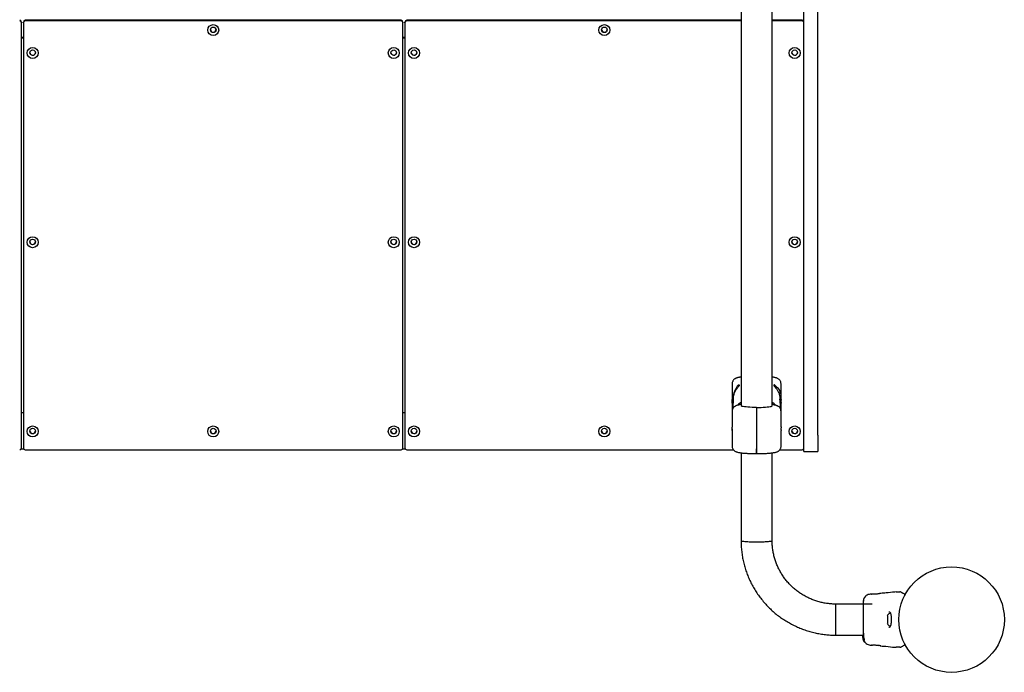
# Model space of a CAD drawing. Units: millimetres. Extents: x 2110 to 8904, y 3020 to 12610.
# Drawn here: x 5298 to 6364, y 4520 to 5227 of the extents above; entities that cross this region are included whole.
import ezdxf

# ---------------------------------------------------------------- set-up
doc = ezdxf.new("R2010")
doc.units = ezdxf.units.MM
doc.header["$LTSCALE"] = 200

msp = doc.modelspace()

# ---------------------------------------------------------------- linework, layer by layer
at = {"color": 7, "linetype": 'Continuous', "lineweight": 25}
for p, q in [((6079.1, 6200.5), (6079.1, 4808.7)), ((6112.8, 4808.7), (6112.8, 5660)), ((6147.2, 4777), (6147.2, 5660)), ((6162.2, 4777), (6162.2, 5660)), ((5299.5, 5224.7), (5299.5, 5224.1)), ((5299.5, 4763.1), (5299.5, 5224.1)), ((5301.5, 5224.1), (5301.5, 5224.7)), ((5301.5, 5224.1), (5301.5, 4763.1)), ((5710.8, 5226.7), (5303.5, 5226.7)), ((5710.8, 5226.1), (5303.5, 5226.1)), ((5712.8, 5224.7), (5712.8, 5224.1)), ((5712.8, 4763.1), (5712.8, 5224.1)), ((5714.8, 5224.1), (5714.8, 5224.7)), ((5714.8, 5224.1), (5714.8, 4763.1)), ((6079.1, 5226.7), (5716.8, 5226.7)), ((6079.1, 5226.1), (5716.8, 5226.1)), ((6145.2, 5226.7), (6112.8, 5226.7)), ((6145.2, 5226.1), (6112.8, 5226.1)), ((5299.5, 5208.3), (5301.5, 5208.3)), ((5299.5, 5208), (5301.5, 5208)), ((5299.5, 5207.8), (5301.5, 5207.8)), ((5712.8, 5208.3), (5714.8, 5208.3)), ((5712.8, 5208), (5714.8, 5208)), ((5712.8, 5207.8), (5714.8, 5207.8)), ((6069.4, 4832.6), (6069.4, 4815.7)), ((6122.4, 4815.6), (6122.4, 4832.6)), ((6069.4, 4811.7), (6069.4, 4802.7)), ((6070.4, 4817.7), (6070.4, 4816.1)), ((6070.4, 4815.6), (6070.4, 4811.4)), ((6070.4, 4806), (6070.4, 4811.4)), ((6121.4, 4816.1), (6121.4, 4817.7)), ((6121.4, 4811.4), (6121.4, 4815.6)), ((6121.4, 4811.4), (6121.4, 4806)), ((6122.4, 4802.7), (6122.4, 4811.7)), ((5299.5, 4801.5), (5301.5, 4801.5)), ((5712.8, 4801.5), (5714.8, 4801.5)), ((6069.4, 4802.7), (6069.4, 4785.7)), ((6095.9, 4806.6), (6095.9, 4807)), ((6095.9, 4806.6), (6095.9, 4800)), ((6116.6, 4809.1), (6116.2, 4809.2)), ((6122.4, 4785.8), (6122.4, 4802.7)), ((6095.9, 4800), (6095.9, 4762.2)), ((6069.4, 4781.8), (6069.4, 4764.9)), ((6122.4, 4764.9), (6122.4, 4781.8)), ((6147.2, 4759), (6147.2, 4777)), ((6162.2, 4777), (6162.2, 4759)), ((5299.3, 4762.2), (5301.7, 4762.2)), ((5303.5, 4761.1), (5710.8, 4761.1)), ((5712.6, 4762.2), (5715, 4762.2)), ((5716.8, 4761.1), (6070.7, 4761.1)), ((6095.9, 4762.2), (6095.9, 4756.8)), ((6095.9, 4756.8), (6095.9, 4762.2)), ((6121.1, 4761.1), (6145.2, 4761.1)), ((6147, 4762.2), (6147.2, 4762.2)), ((6147.2, 4759), (6162.2, 4759)), ((6079.1, 4757.7), (6079.1, 4662.4)), ((6112.8, 4662.4), (6112.8, 4757.7)), ((6220.2, 4604.5), (6218.8, 4604.4)), ((6220.2, 4604.5), (6220.4, 4604.5)), ((6230.5, 4605.3), (6230.6, 4605.3)), ((6247.3, 4606.8), (6245.7, 4606.7)), ((6256.3, 4603.1), (6256.3, 4603)), ((6256.3, 4603), (6256.3, 4603)), ((6221.1, 4593.7), (6181.9, 4593.7)), ((6181.9, 4560), (6181.9, 4593.7)), ((6181.9, 4573.5), (6181.9, 4593.7)), ((6237.6, 4581), (6237.6, 4572.7)), ((6250.1, 4579.8), (6250, 4579.8)), ((6181.9, 4560), (6181.9, 4573.5)), ((6250, 4573.8), (6250.1, 4573.8)), ((6181.9, 4560), (6211.5, 4560)), ((6211.5, 4559.4), (6211.2, 4559.4)), ((6211.2, 4559.4), (6211.2, 4559.3)), ((6211.2, 4558), (6211.2, 4559.3)), ((6211.5, 4558.6), (6211.2, 4558.6)), ((6211.2, 4557.9), (6211.2, 4558)), ((6211.2, 4557.8), (6211.2, 4558)), ((6211.2, 4557.8), (6211.3, 4556.2)), ((6211.2, 4557.3), (6211.2, 4557.6)), ((6211.2, 4556.9), (6211.3, 4555.9)), ((6211.2, 4556.3), (6211.3, 4555.8)), ((6211.3, 4556.5), (6211.3, 4556.9)), ((6211.9, 4554.7), (6211.3, 4556.5)), ((6211.3, 4556.2), (6211.8, 4554.6)), ((6211.9, 4554.3), (6211.3, 4556.1)), ((6211.3, 4555.8), (6211.3, 4556.1)), ((6211.3, 4555.9), (6211.7, 4554.6)), ((6211.3, 4555.8), (6211.3, 4555.7)), ((6211.8, 4554.2), (6211.9, 4553.9)), ((6211.8, 4554.1), (6211.9, 4554.1)), ((6211.8, 4554.1), (6211.8, 4554.1)), ((6211.9, 4554.5), (6211.9, 4554.6)), ((6211.9, 4554.5), (6212.2, 4554.5)), ((6211.9, 4553.8), (6212.1, 4553.6)), ((6212.1, 4554.9), (6212.5, 4554.9)), ((6212.1, 4554.5), (6212.2, 4554.3)), ((6212.1, 4553.6), (6212.1, 4553.5)), ((6212.1, 4553.6), (6212.1, 4553.6)), ((6212.2, 4554.6), (6212.2, 4554.5)), ((6212.2, 4554.5), (6212.2, 4554.5)), ((6212.2, 4553.4), (6212.5, 4552.8)), ((6212.5, 4552.7), (6212.5, 4553)), ((6212.5, 4552.7), (6212.9, 4552.7)), ((6212.9, 4553), (6212.9, 4552.7)), ((6212.9, 4552.7), (6212.9, 4552.7)), ((6218.8, 4549.3), (6220.2, 4549.2)), ((6220.2, 4549.2), (6220.4, 4549.2)), ((6220.4, 4549.2), (6220.4, 4549.2)), ((6220.8, 4549.2), (6220.6, 4549.2)), ((6230.6, 4548.3), (6230.5, 4548.4)), ((6230.5, 4548.4), (6230.6, 4548.3)), ((6245.7, 4546.9), (6247.3, 4546.8)), ((6253.7, 4547.7), (6253.1, 4547.4))]:
    msp.add_line(p, q, dxfattribs=at)
at = {"color": 7, "linetype": 'Continuous', "lineweight": 25, "flags": 128}
for points in [[(6069.4, 4811.7), (6069.4, 4811.7), (6069.4, 4811.9), (6069.5, 4812.3), (6069.5, 4812.8), (6069.5, 4813.5), (6069.5, 4814.1), (6069.5, 4814.8), (6069.4, 4815.2), (6069.4, 4815.6), (6069.4, 4815.7), (6069.4, 4815.7)], [(6070.4, 4811.4), (6070.6, 4814.2), (6071, 4816.3)], [(6116.4, 4809.2), (6114.5, 4811.1), (6112.8, 4812.4)], [(6120.9, 4815.8), (6121.2, 4814.2), (6121.4, 4811.4)], [(6095.9, 4807), (6093.4, 4807), (6091, 4807), (6088.6, 4807.1), (6086.4, 4807.3), (6084.5, 4807.4), (6082.7, 4807.6), (6081.3, 4807.8), (6080.2, 4808), (6079.5, 4808.3), (6079.1, 4808.5), (6079.1, 4808.7)], [(6095.9, 4807), (6098.4, 4807), (6100.9, 4807), (6103.2, 4807.1), (6105.4, 4807.3), (6107.4, 4807.4), (6109.1, 4807.6), (6110.5, 4807.8), (6111.6, 4808), (6112.3, 4808.3), (6112.7, 4808.5), (6112.8, 4808.7)], [(6095.9, 4660.7), (6093.5, 4660.7), (6091.1, 4660.8), (6088.8, 4660.9), (6086.6, 4661), (6084.7, 4661.1), (6083, 4661.3), (6081.5, 4661.5), (6080.4, 4661.7), (6079.6, 4662), (6079.2, 4662.2), (6079.1, 4662.4)], [(6112.8, 4662.4), (6112.8, 4662.3), (6112.5, 4662.1), (6111.9, 4661.9), (6110.9, 4661.6), (6109.6, 4661.4), (6108, 4661.2), (6106.2, 4661.1), (6104.2, 4660.9), (6101.9, 4660.8), (6099.6, 4660.7), (6097.1, 4660.7), (6094.7, 4660.7), (6092.3, 4660.7), (6089.9, 4660.8), (6087.7, 4660.9), (6085.6, 4661.1), (6083.8, 4661.2), (6082.2, 4661.4), (6080.9, 4661.6), (6080, 4661.9), (6079.3, 4662.1), (6079.1, 4662.3), (6079.1, 4662.4)], [(6112.8, 4662.4), (6112.7, 4662.2), (6112.2, 4662), (6111.4, 4661.7), (6110.3, 4661.5), (6108.9, 4661.3), (6107.2, 4661.1), (6105.2, 4661), (6103.1, 4660.9), (6100.8, 4660.8), (6098.4, 4660.7), (6095.9, 4660.7)]]:
    msp.add_lwpolyline(points, dxfattribs=at)
at = {"color": 7, "linetype": 'Continuous', "lineweight": 25}
for centre, radius in [((5507.2, 5216.1), 5.99), ((5507.2, 5216.4), 3), ((5931, 5216.1), 5.99), ((5931, 5216.4), 3), ((5311.5, 5191.3), 5.99), ((5702.8, 5191.3), 5.99), ((5724.8, 5191.3), 5.99), ((6137.2, 5191.3), 5.99), ((5311.5, 5191.6), 3), ((5702.8, 5191.6), 3), ((5724.8, 5191.6), 3), ((6137.2, 5191.6), 3), ((5311.5, 4986.1), 5.99), ((5311.5, 4986.4), 3), ((5702.8, 4986.1), 5.99), ((5702.8, 4986.4), 3), ((5724.8, 4986.1), 5.99), ((5724.8, 4986.4), 3), ((6137.2, 4986.1), 5.99), ((6137.2, 4986.4), 3), ((5311.5, 4780.9), 5.99), ((5311.5, 4781.3), 3), ((5507.2, 4780.9), 5.99), ((5507.2, 4781.3), 3), ((5702.8, 4780.9), 5.99), ((5702.8, 4781.3), 3), ((5724.8, 4780.9), 5.99), ((5724.8, 4781.3), 3), ((5931, 4780.9), 5.99), ((5931, 4781.3), 3), ((6137.2, 4780.9), 5.99), ((6137.2, 4781.3), 3), ((6307.2, 4576.8), 57.2)]:
    msp.add_circle(centre, radius, dxfattribs=at)
for centre, radius, start, end in [((5297.5, 5224.7), 1.99, 0.1446, 90.1439), ((5297.5, 5224.1), 1.99, 0.1446, 90.1439), ((5303.5, 5224.7), 1.99, 89.8561, 179.8554), ((5303.5, 5224.1), 1.99, 89.8561, 179.8554), ((5710.8, 5224.7), 1.99, 0.1446, 90.1439), ((5710.8, 5224.1), 1.99, 0.1446, 90.1439), ((5716.8, 5224.7), 1.99, 89.8561, 179.8554), ((5716.8, 5224.1), 1.99, 89.8561, 179.8554), ((5931, 5216.8), 3, 180.2044, 354.8927), ((6145.2, 5224.7), 1.99, 0.1446, 90.1439), ((6145.2, 5224.1), 1.99, 0.1446, 90.1439), ((5507.2, 5216.8), 3, 183.0756, 356.9244), ((5311.5, 5191.9), 3, 180.2044, 354.8927), ((5702.8, 5191.9), 3, 180.2044, 354.8927), ((5724.8, 5191.9), 3, 180.2044, 354.8927), ((6137.2, 5191.9), 3, 180.2044, 354.8927), ((5311.5, 4986.7), 3, 180.2044, 354.8927), ((5702.8, 4986.7), 3, 180.2044, 354.8927), ((5724.8, 4986.7), 3, 180.2044, 354.8927), ((6137.2, 4986.7), 3, 180.2044, 354.8927), ((6115.5, 4823.3), 5.95, 331.5169, 86.4691), ((5311.5, 4781.6), 3, 183.0756, 356.9244), ((5507.2, 4781.6), 3, 183.0756, 356.9244), ((5702.8, 4781.6), 3, 183.0756, 356.9244), ((5724.8, 4781.6), 3, 180.2044, 354.8927), ((5931, 4781.6), 3, 183.0756, 356.9244), ((6137.2, 4781.6), 3, 180.2044, 354.8927), ((5297.5, 4763.1), 1.99, 269.8561, 359.8554), ((5303.5, 4763.1), 1.99, 180.1446, 270.1439), ((5710.8, 4763.1), 1.99, 269.8561, 359.8554), ((5716.8, 4763.1), 1.99, 180.1446, 270.1439), ((6145.2, 4763.1), 1.99, 269.8561, 359.8554), ((6256.2, 4603.9), 0.5, 332.2402, 60), ((6239.2, 4581), 1.65, 137.529, 180), ((6242, 4578.5), 5.38, 100.9929, 137.529), ((6239.2, 4572.7), 1.65, 180, 222.471), ((6242, 4575.2), 5.38, 222.471, 259.0644), ((6256.2, 4549.7), 0.5, 300, 27.7598)]:
    msp.add_arc(centre, radius, start, end, dxfattribs=at)
for points, knots in [([(6079.1, 4839.8), (6079, 4839.8), (6078.4, 4839.7), (6077.5, 4839.6), (6076.3, 4839.4), (6075.2, 4839.1), (6074.1, 4838.8), (6073.1, 4838.3), (6072.2, 4837.8), (6071.4, 4837.2), (6070.6, 4836.3), (6070, 4835.2), (6069.5, 4834), (6069.4, 4833), (6069.4, 4832.6), (6069.4, 4832.6)], [0, 0, 0, 0, 0.019748, 0.128291, 0.237881, 0.350974, 0.474644, 0.57011, 0.640522, 0.706661, 0.774522, 0.846173, 0.921006, 0.997599, 1, 1, 1, 1]), ([(6122.4, 4832.6), (6122.4, 4833), (6122.3, 4834), (6121.8, 4835.3), (6121.1, 4836.5), (6120.2, 4837.3), (6119.4, 4838), (6118.4, 4838.5), (6117.2, 4839), (6115.8, 4839.3), (6114.3, 4839.6), (6113.2, 4839.7), (6112.8, 4839.8)], [0, 0, 0, 0, 0.0751249, 0.1542834, 0.2358848, 0.3084236, 0.3806569, 0.4594642, 0.5633641, 0.752078, 0.8824651, 1, 1, 1, 1]), ([(6070.4, 4815.6), (6070.4, 4815.6), (6070.4, 4816), (6070.5, 4817), (6070.8, 4819), (6071.4, 4821.4), (6072.5, 4823.9), (6073.9, 4826.4), (6075.3, 4828.4), (6076.1, 4829.3), (6076.4, 4829.6)], [0, 0, 0, 0, 0.041903, 0.182369, 0.320933, 0.455471, 0.591383, 0.740398, 0.913515, 1, 1, 1, 1]), ([(6072.2, 4824.8), (6072.1, 4824.6), (6071.6, 4823.4), (6070.9, 4821.2), (6070.5, 4818.7), (6070.4, 4817), (6070.4, 4816.4), (6070.4, 4816.1)], [0, 0, 0, 0, 0.078428, 0.363443, 0.614587, 0.855422, 1, 1, 1, 1]), ([(6076.4, 4829.6), (6076.7, 4829.9), (6077.2, 4830.5), (6077.3, 4831.1), (6076.9, 4831.4), (6076.1, 4831.1), (6074.9, 4830), (6073.7, 4828), (6072.8, 4826), (6072.2, 4824.9), (6072.2, 4824.8)], [0, 0, 0, 0, 0.102165, 0.20464, 0.301924, 0.451931, 0.605381, 0.78742, 0.974074, 1, 1, 1, 1]), ([(6117.5, 4828.9), (6117.4, 4829.2), (6116.7, 4830.2), (6115.7, 4831.1), (6114.9, 4831.4), (6114.5, 4831.1), (6114.8, 4830.4), (6115.2, 4829.9), (6115.4, 4829.6)], [0, 0, 0, 0, 0.104603, 0.370126, 0.577611, 0.733511, 0.890415, 1, 1, 1, 1]), ([(6115.4, 4829.6), (6115.9, 4829.1), (6116.9, 4827.9), (6118.6, 4825.5), (6120, 4822.6), (6120.9, 4819.8), (6121.3, 4817.6), (6121.4, 4816.2), (6121.4, 4815.7), (6121.4, 4815.6)], [0, 0, 0, 0, 0.141239, 0.319255, 0.478697, 0.638952, 0.779464, 0.913533, 1, 1, 1, 1]), ([(6079.1, 4812.4), (6078.6, 4812), (6077.3, 4811.1), (6076.1, 4810), (6075.5, 4809.3), (6075.5, 4809.3)], [0, 0, 0, 0, 0.445038, 0.966135, 1, 1, 1, 1]), ([(6116.7, 4808.9), (6116.7, 4808.9), (6116.1, 4809.6), (6114.9, 4810.8), (6113.6, 4811.9), (6112.8, 4812.4), (6112.8, 4812.4)], [0, 0, 0, 0, 0.026264, 0.498052, 0.969931, 1, 1, 1, 1]), ([(6121.4, 4816.1), (6121.4, 4816.6), (6121.4, 4817.5), (6121.3, 4819.3), (6121, 4820.6), (6120.9, 4821)], [0, 0, 0, 0, 0.406465, 0.813247, 1, 1, 1, 1]), ([(6122.4, 4815.6), (6122.4, 4815.6), (6122.4, 4815.6), (6122.4, 4815.3), (6122.4, 4814.8), (6122.3, 4814.1), (6122.3, 4813.4), (6122.3, 4812.8), (6122.4, 4812.2), (6122.4, 4811.8), (6122.4, 4811.7), (6122.4, 4811.7), (6122.4, 4811.7)], [0, 0, 0, 0, 0.0750443, 0.1856415, 0.2964544, 0.4074901, 0.5184079, 0.6290496, 0.7396885, 0.8506016, 0.9616386, 1, 1, 1, 1]), ([(6122.4, 4811.7), (6122.4, 4811.7), (6122.4, 4811.8), (6122.4, 4812.2), (6122.4, 4812.8), (6122.3, 4813.3), (6122.3, 4813.6), (6122.3, 4813.7)], [0, 0, 0, 0, 0.228103, 0.456191, 0.684684, 0.913448, 1, 1, 1, 1]), ([(6075.6, 4809.3), (6075.5, 4809.3), (6074.9, 4809.2), (6074.1, 4808.9), (6073.1, 4808.5), (6072.2, 4807.9), (6071.4, 4807.3), (6070.6, 4806.4), (6070, 4805.4), (6069.5, 4804.1), (6069.4, 4803.2), (6069.4, 4802.7), (6069.4, 4802.7)], [0, 0, 0, 0, 0.051159, 0.231877, 0.37138, 0.474271, 0.570921, 0.670084, 0.774787, 0.884139, 0.996063, 1, 1, 1, 1]), ([(6079.1, 4810.3), (6079.1, 4810.3), (6078.5, 4810.1), (6077.3, 4809.7), (6076, 4809.4), (6075.3, 4809.2)], [0, 0, 0, 0, 0.012392, 0.47592, 1, 1, 1, 1]), ([(6116.6, 4809.2), (6115.8, 4809.4), (6114.4, 4809.8), (6113.2, 4810.1), (6112.8, 4810.3)], [0, 0, 0, 0, 0.602203, 1, 1, 1, 1]), ([(6122.4, 4802.7), (6122.4, 4803.2), (6122.3, 4804.1), (6121.8, 4805.4), (6121.1, 4806.6), (6120.2, 4807.5), (6119.4, 4808.1), (6118.4, 4808.6), (6117.7, 4808.9), (6117.2, 4809), (6117.1, 4809.1)], [0, 0, 0, 0, 0.126767, 0.259821, 0.396981, 0.518908, 0.640322, 0.772785, 0.947426, 1, 1, 1, 1]), ([(6069.4, 4781.8), (6069.4, 4781.8), (6069.4, 4781.8), (6069.4, 4782.1), (6069.5, 4782.5), (6069.5, 4783.1), (6069.5, 4783.8), (6069.5, 4784.5), (6069.5, 4785.1), (6069.4, 4785.5), (6069.4, 4785.7), (6069.4, 4785.7), (6069.4, 4785.7)], [0, 0, 0, 0, 0.077821, 0.188498, 0.299372, 0.410377, 0.521167, 0.631732, 0.742412, 0.853369, 0.964332, 1, 1, 1, 1]), ([(6069.5, 4783.8), (6069.5, 4783.7), (6069.5, 4783.3), (6069.5, 4782.7), (6069.4, 4782.2), (6069.4, 4781.9), (6069.4, 4781.8), (6069.4, 4781.8)], [0, 0, 0, 0, 0.181448, 0.405616, 0.630341, 0.855316, 1, 1, 1, 1]), ([(6122.4, 4785.8), (6122.4, 4785.7), (6122.4, 4785.6), (6122.4, 4785.2), (6122.4, 4784.7), (6122.3, 4784), (6122.3, 4783.3), (6122.4, 4782.7), (6122.4, 4782.2), (6122.4, 4781.9), (6122.4, 4781.7), (6122.4, 4781.8), (6122.4, 4781.8)], [0, 0, 0, 0, 0.107163, 0.214318, 0.321665, 0.429138, 0.536403, 0.643449, 0.750608, 0.858035, 0.965467, 1, 1, 1, 1]), ([(6069.4, 4764.9), (6069.4, 4764.4), (6069.5, 4763.5), (6070, 4762.1), (6070.7, 4761), (6071.6, 4760.1), (6072.5, 4759.4), (6073.4, 4758.9), (6074.7, 4758.5), (6076, 4758.1), (6077.6, 4757.9), (6079.1, 4757.6), (6080.7, 4757.5), (6082.4, 4757.3), (6084.3, 4757.2), (6086.2, 4757.1), (6088.2, 4757), (6090.1, 4756.9), (6091.9, 4756.9), (6093.7, 4756.8), (6095.1, 4756.8), (6095.9, 4756.8)], [0, 0, 0, 0, 0.037681, 0.077038, 0.117611, 0.153677, 0.189592, 0.228775, 0.280434, 0.374263, 0.439092, 0.502258, 0.559801, 0.619036, 0.678265, 0.736822, 0.793509, 0.851908, 0.894528, 0.934525, 1, 1, 1, 1]), ([(6095.9, 4756.8), (6096.8, 4756.8), (6098.1, 4756.8), (6100, 4756.9), (6101.5, 4756.9), (6103.3, 4757), (6105, 4757), (6106.8, 4757.1), (6108.5, 4757.2), (6110.1, 4757.4), (6111.6, 4757.5), (6113, 4757.7), (6114.3, 4757.9), (6115.5, 4758.1), (6116.7, 4758.3), (6117.7, 4758.7), (6118.7, 4759.1), (6119.6, 4759.6), (6120.5, 4760.3), (6121.2, 4761.1), (6121.9, 4762.2), (6122.3, 4763.5), (6122.5, 4764.4), (6122.4, 4764.9), (6122.4, 4764.9)], [0, 0, 0, 0, 0.071829, 0.100152, 0.146948, 0.194848, 0.245571, 0.297749, 0.350838, 0.404415, 0.458215, 0.512104, 0.566132, 0.62068, 0.676972, 0.738528, 0.786046, 0.821094, 0.854015, 0.887792, 0.923456, 0.960704, 0.998828, 1, 1, 1, 1]), ([(6079.1, 4662.4), (6079.1, 4661.3), (6079.1, 4658.3), (6079.4, 4653.5), (6080.1, 4647.8), (6081, 4642.2), (6082.3, 4636.7), (6083.9, 4631.2), (6085.8, 4625.9), (6088, 4620.6), (6090.4, 4615.5), (6093.2, 4610.5), (6096.2, 4605.7), (6099.5, 4601.1), (6103, 4596.6), (6106.8, 4592.4), (6110.8, 4588.3), (6115, 4584.5), (6119.5, 4580.9), (6124.1, 4577.6), (6128.9, 4574.6), (6133.9, 4571.8), (6139, 4569.3), (6144.2, 4567), (6149.6, 4565.1), (6155.1, 4563.5), (6160.6, 4562.1), (6166.2, 4561.1), (6171.9, 4560.4), (6177.1, 4560), (6180.5, 4560), (6181.9, 4560)], [0, 0, 0, 0, 0.020308, 0.055577, 0.09085, 0.126122, 0.161395, 0.196669, 0.231943, 0.267218, 0.302495, 0.337773, 0.373052, 0.408333, 0.443616, 0.478901, 0.514188, 0.549477, 0.584767, 0.62006, 0.655355, 0.690652, 0.725951, 0.761251, 0.796553, 0.831857, 0.867162, 0.902469, 0.937776, 0.973084, 1, 1, 1, 1]), ([(6181.9, 4593.7), (6181.2, 4593.7), (6178.9, 4593.7), (6175, 4594), (6170.4, 4594.6), (6165.8, 4595.5), (6161.3, 4596.7), (6156.9, 4598.3), (6152.6, 4600.1), (6148.5, 4602.2), (6144.4, 4604.6), (6140.6, 4607.2), (6136.9, 4610.1), (6133.5, 4613.3), (6130.3, 4616.6), (6127.3, 4620.2), (6124.5, 4624), (6122.1, 4627.9), (6119.8, 4632), (6117.9, 4636.2), (6116.3, 4640.6), (6115, 4645), (6113.9, 4649.6), (6113.2, 4654.2), (6112.8, 4658.4), (6112.8, 4661.2), (6112.8, 4662.4)], [0, 0, 0, 0, 0.020308, 0.063272, 0.106242, 0.149213, 0.192185, 0.23516, 0.278138, 0.32112, 0.364106, 0.407098, 0.450095, 0.493099, 0.536109, 0.579125, 0.622149, 0.665178, 0.708215, 0.751257, 0.794305, 0.837359, 0.880417, 0.923479, 0.966543, 1, 1, 1, 1]), ([(6212, 4599.3), (6211.9, 4599), (6211.8, 4598.5), (6211.6, 4597), (6211.5, 4595.5), (6211.5, 4594.2), (6211.5, 4593.7)], [0, 0, 0, 0, 0.2822504, 0.5557366, 0.8189421, 1, 1, 1, 1]), ([(6212, 4599.3), (6211.9, 4598.8), (6211.6, 4597.9), (6211.5, 4596.6), (6211.5, 4596)], [0, 0, 0, 0, 0.511239, 1, 1, 1, 1]), ([(6218.9, 4604.4), (6218.1, 4604.3), (6216.6, 4604), (6214.7, 4602.9), (6213, 4601.3), (6212.4, 4600), (6212, 4599.3)], [0, 0, 0, 0, 0.249942, 0.499965, 0.750054, 1, 1, 1, 1]), ([(6228.4, 4604.8), (6228, 4604.8), (6227.2, 4604.6), (6225.8, 4604.4), (6224.3, 4604.3), (6223, 4604.3), (6221.8, 4604.3), (6220.9, 4604.4), (6220.4, 4604.5), (6220.3, 4604.5), (6220.3, 4604.5)], [0, 0, 0, 0, 0.133796, 0.266552, 0.399022, 0.531507, 0.665149, 0.800604, 0.937256, 1, 1, 1, 1]), ([(6220.4, 4604.5), (6220.4, 4604.5), (6220.4, 4604.5), (6220.4, 4604.5), (6220.4, 4604.5)], [0, 0, 0, 0, 0.107576, 1, 1, 1, 1]), ([(6230.6, 4605.3), (6230.6, 4605.3), (6230.5, 4605.3), (6230, 4605.2), (6229.3, 4605), (6228.7, 4604.9), (6228.4, 4604.8)], [0, 0, 0, 0, 0.2514, 0.502308, 0.751671, 1, 1, 1, 1]), ([(6245.7, 4606.7), (6242.5, 4606.4), (6237.5, 4605.9), (6232.4, 4605.5), (6230.6, 4605.3)], [0, 0, 0, 0, 0.63255, 1, 1, 1, 1]), ([(6247.3, 4606.8), (6247.3, 4606.8), (6247.2, 4606.8), (6247.5, 4606.8), (6248.3, 4606.8), (6249.5, 4606.8), (6250.6, 4606.8), (6251.1, 4606.8)], [0, 0, 0, 0, 0.000093, 0.252651, 0.505332, 0.756361, 1, 1, 1, 1]), ([(6253.1, 4606.3), (6253.2, 4606.3), (6253.2, 4606.2), (6253.4, 4606.1), (6253.6, 4606), (6253.7, 4606)], [0, 0, 0, 0, 0.331552, 0.665784, 1, 1, 1, 1]), ([(6253.7, 4606), (6253.9, 4605.9), (6254.2, 4605.7), (6255.2, 4605.1), (6256.1, 4604.6), (6256.5, 4604.4)], [0, 0, 0, 0, 0.3671135, 0.7448786, 1, 1, 1, 1]), ([(6256.7, 4603.7), (6256.6, 4603.7), (6256.6, 4603.6), (6256.5, 4603.4), (6256.4, 4603.1), (6256.3, 4603.1)], [0, 0, 0, 0, 0.428049, 0.87093, 1, 1, 1, 1]), ([(6211.5, 4596.4), (6211.5, 4596.4), (6211.5, 4596.4), (6211.5, 4596.4), (6211.5, 4596.4)], [0, 0, 0, 0, 0.611184, 1, 1, 1, 1]), ([(6211.5, 4596), (6211.5, 4595.7), (6211.5, 4595.1), (6211.5, 4593.2), (6211.5, 4591.5), (6211.5, 4590.6)], [0, 0, 0, 0, 0.333512, 0.666508, 1, 1, 1, 1]), ([(6211.5, 4590.6), (6211.5, 4589.7), (6211.5, 4587.7), (6211.5, 4584.3), (6211.5, 4580.6), (6211.5, 4576.8), (6211.5, 4573), (6211.5, 4569.4), (6211.5, 4566), (6211.5, 4564), (6211.5, 4563)], [0, 0, 0, 0, 0.124908, 0.249844, 0.374593, 0.499792, 0.624956, 0.749662, 0.874775, 1, 1, 1, 1]), ([(6239.2, 4585.3), (6239.5, 4585.3), (6239.8, 4585.3), (6240.2, 4585), (6240.5, 4584.7), (6240.9, 4584), (6241.2, 4583.1), (6241.5, 4582), (6241.6, 4580.9), (6241.8, 4579.4), (6241.9, 4577.6), (6241.9, 4575.5), (6241.7, 4573.2), (6241.4, 4571), (6240.9, 4569.9), (6240.7, 4569.3)], [0, 0, 0, 0, 0.090717, 0.158619, 0.205491, 0.271597, 0.351197, 0.396989, 0.452372, 0.518534, 0.59529, 0.682472, 0.779493, 0.88545, 1, 1, 1, 1]), ([(6240.7, 4569.3), (6240.5, 4569), (6240.2, 4568.5), (6239.6, 4568.4), (6239.3, 4568.3)], [0, 0, 0, 0, 0.50242, 1, 1, 1, 1]), ([(6211.3, 4556.6), (6211.3, 4556.8), (6211.2, 4557.2), (6211.2, 4557.8), (6211.2, 4558.2), (6211.2, 4558.5), (6211.2, 4558.6), (6211.2, 4558.5), (6211.3, 4558.2), (6211.3, 4558), (6211.3, 4558)], [0, 0, 0, 0, 0.129526, 0.259027, 0.389722, 0.525762, 0.667312, 0.812458, 0.957108, 1, 1, 1, 1]), ([(6211.3, 4558), (6211.4, 4557.8), (6211.5, 4557.5), (6211.7, 4556.9), (6211.9, 4556.2), (6212.1, 4555.7), (6212.2, 4555.2), (6212.2, 4554.9), (6212.1, 4554.8), (6212, 4554.9), (6211.8, 4555.2), (6211.6, 4555.7), (6211.4, 4556.2), (6211.3, 4556.5), (6211.3, 4556.6)], [0, 0, 0, 0, 0.0862331, 0.1724473, 0.2598084, 0.3488847, 0.4356165, 0.516862, 0.5955464, 0.677814, 0.7676248, 0.863283, 0.9573759, 1, 1, 1, 1]), ([(6211.3, 4557.5), (6211.3, 4557.5), (6211.4, 4557.4), (6211.4, 4557.1), (6211.5, 4556.9), (6211.6, 4556.6), (6211.7, 4556.3), (6211.7, 4556.1), (6211.8, 4555.9), (6211.8, 4555.8), (6211.8, 4555.7), (6211.7, 4555.7), (6211.7, 4555.8), (6211.6, 4556), (6211.5, 4556.2), (6211.4, 4556.5), (6211.4, 4556.7), (6211.3, 4556.9), (6211.3, 4557)], [0, 0, 0, 0, 0.062543, 0.125171, 0.186905, 0.250427, 0.314015, 0.375756, 0.438434, 0.50057, 0.562617, 0.624964, 0.686997, 0.749585, 0.811766, 0.874774, 0.93795, 1, 1, 1, 1]), ([(6211.5, 4563), (6211.5, 4561.9), (6211.5, 4560), (6211.5, 4559), (6211.5, 4558.6)], [0, 0, 0, 0, 0.569198, 1, 1, 1, 1]), ([(6211.5, 4558.5), (6211.5, 4558.5), (6211.5, 4558.5), (6211.6, 4558.3), (6211.7, 4557.9), (6211.8, 4557.4), (6212.1, 4556.8), (6212.3, 4556.1), (6212.5, 4555.6), (6212.6, 4555.1), (6212.6, 4554.9), (6212.5, 4554.9), (6212.5, 4554.9)], [0, 0, 0, 0, 0.058789, 0.169058, 0.27728, 0.382957, 0.48942, 0.599347, 0.710611, 0.816625, 0.914505, 1, 1, 1, 1]), ([(6211.6, 4562), (6211.6, 4561), (6211.7, 4559.3), (6211.7, 4558.2), (6211.7, 4557.7)], [0, 0, 0, 0, 0.633117, 1, 1, 1, 1]), ([(6211.9, 4554.5), (6211.9, 4554.5), (6211.9, 4554.5), (6211.8, 4554.5), (6211.8, 4554.6), (6211.8, 4554.6), (6211.8, 4554.6), (6211.8, 4554.6)], [0, 0, 0, 0, 0.191952, 0.383603, 0.583234, 0.798636, 1, 1, 1, 1]), ([(6211.8, 4554.3), (6211.9, 4554.2), (6211.9, 4554.1), (6212, 4553.9), (6212.1, 4553.7), (6212.1, 4553.7), (6212.1, 4553.7), (6212.1, 4553.6)], [0, 0, 0, 0, 0.241877, 0.48396, 0.717954, 0.930086, 1, 1, 1, 1]), ([(6211.8, 4554.2), (6211.8, 4554.2), (6211.8, 4554.2), (6211.8, 4554.2), (6211.8, 4554.1), (6211.8, 4554.1), (6211.8, 4554.1), (6211.8, 4554.1)], [0, 0, 0, 0, 0.250233, 0.500762, 0.741542, 0.963451, 1, 1, 1, 1]), ([(6211.9, 4554.7), (6211.9, 4554.7), (6211.9, 4554.7), (6211.9, 4554.7), (6211.9, 4554.7), (6211.9, 4554.6), (6211.9, 4554.6), (6211.9, 4554.6)], [0, 0, 0, 0, 0.240862, 0.482183, 0.709917, 0.917842, 1, 1, 1, 1]), ([(6211.9, 4554.3), (6211.9, 4554.2), (6212.1, 4553.9), (6212.3, 4553.5), (6212.4, 4553.1), (6212.5, 4553), (6212.5, 4553), (6212.5, 4553)], [0, 0, 0, 0, 0.243181, 0.486372, 0.725711, 0.937669, 1, 1, 1, 1]), ([(6211.9, 4553.9), (6211.9, 4553.9), (6211.9, 4553.9), (6211.9, 4553.9), (6211.9, 4553.8), (6211.9, 4553.8), (6211.9, 4553.8), (6211.9, 4553.8)], [0, 0, 0, 0, 0.237502, 0.475171, 0.706048, 0.918379, 1, 1, 1, 1]), ([(6212.2, 4553.4), (6212.2, 4553.4), (6212.1, 4553.4), (6212.1, 4553.4), (6212.1, 4553.5), (6212.1, 4553.5), (6212.1, 4553.5), (6212.1, 4553.5)], [0, 0, 0, 0, 0.253066, 0.506649, 0.743059, 0.950847, 1, 1, 1, 1]), ([(6212.2, 4554.7), (6212.2, 4554.7), (6212.2, 4554.7), (6212.2, 4554.7), (6212.2, 4554.7), (6212.2, 4554.6), (6212.2, 4554.6), (6212.2, 4554.6)], [0, 0, 0, 0, 0.243292, 0.487115, 0.715265, 0.921392, 1, 1, 1, 1]), ([(6212.2, 4554.3), (6212.3, 4554.2), (6212.4, 4553.9), (6212.6, 4553.4), (6212.8, 4553.1), (6212.9, 4553), (6212.9, 4553), (6212.9, 4553)], [0, 0, 0, 0, 0.246109, 0.492238, 0.733778, 0.944472, 1, 1, 1, 1]), ([(6212.5, 4552.7), (6212.5, 4552.7), (6212.5, 4552.7), (6212.5, 4552.8), (6212.5, 4552.8), (6212.5, 4552.8), (6212.5, 4552.8), (6212.5, 4552.8), (6212.5, 4552.8)], [0, 0, 0, 0, 0.17159, 0.342859, 0.522369, 0.727942, 0.966288, 1, 1, 1, 1]), ([(6212.9, 4552.8), (6213, 4552.7), (6213.4, 4551.9), (6214.7, 4550.8), (6216.6, 4549.6), (6218.1, 4549.4), (6218.9, 4549.3)], [0, 0, 0, 0, 0.072595, 0.381813, 0.690956, 1, 1, 1, 1]), ([(6220.2, 4549.2), (6220.2, 4549.2), (6220.3, 4549.2), (6220.9, 4549.3), (6221.8, 4549.3), (6223, 4549.4), (6224.3, 4549.4), (6225.8, 4549.2), (6227.2, 4549.1), (6228, 4548.9), (6228.4, 4548.8)], [0, 0, 0, 0, 0.127955, 0.255247, 0.381049, 0.505466, 0.628551, 0.751811, 0.875623, 1, 1, 1, 1]), ([(6220.7, 4549.3), (6220.7, 4549.3), (6220.6, 4549.2), (6220.6, 4549.2), (6220.5, 4549.2)], [0, 0, 0, 0, 0.166252, 1, 1, 1, 1]), ([(6230.4, 4548.4), (6230.4, 4548.4), (6230.4, 4548.4), (6230, 4548.5), (6229.3, 4548.6), (6228.7, 4548.8), (6228.4, 4548.8)], [0, 0, 0, 0, 0.003287, 0.337354, 0.669366, 1, 1, 1, 1]), ([(6229.7, 4548.6), (6229.8, 4548.6), (6230.1, 4548.4), (6230.3, 4548.4), (6230.5, 4548.4)], [0, 0, 0, 0, 0.15594, 1, 1, 1, 1]), ([(6230.6, 4548.3), (6232.4, 4548.2), (6237.5, 4547.8), (6242.5, 4547.2), (6245.7, 4546.9)], [0, 0, 0, 0, 0.367189, 1, 1, 1, 1]), ([(6251.1, 4546.8), (6250.6, 4546.8), (6249.5, 4546.8), (6248.3, 4546.8), (6247.5, 4546.8), (6247.4, 4546.8), (6247.3, 4546.8)], [0, 0, 0, 0, 0.243638, 0.4946, 0.747308, 1, 1, 1, 1]), ([(6256.5, 4549.3), (6256.1, 4549.1), (6255.2, 4548.6), (6254.2, 4548), (6253.9, 4547.8), (6253.7, 4547.7)], [0, 0, 0, 0, 0.255236, 0.622262, 1, 1, 1, 1]), ([(6256.3, 4550.7), (6256.4, 4550.5), (6256.6, 4550), (6256.6, 4550), (6256.7, 4550)], [0, 0, 0, 0, 0.3043454, 1, 1, 1, 1])]:
    msp.add_open_spline(points, degree=3, knots=knots, dxfattribs=at)
for points in [[(6253.1, 4606.3), (6252.8, 4606.4), (6252.2, 4606.8), (6251.5, 4606.8), (6251.1, 4606.8)], [(6251.1, 4546.8), (6251.5, 4546.9), (6252.2, 4546.9), (6252.8, 4547.2), (6253.1, 4547.4)]]:
    msp.add_open_spline(points, degree=3, dxfattribs=at)

doc.saveas('drawing.dxf')
